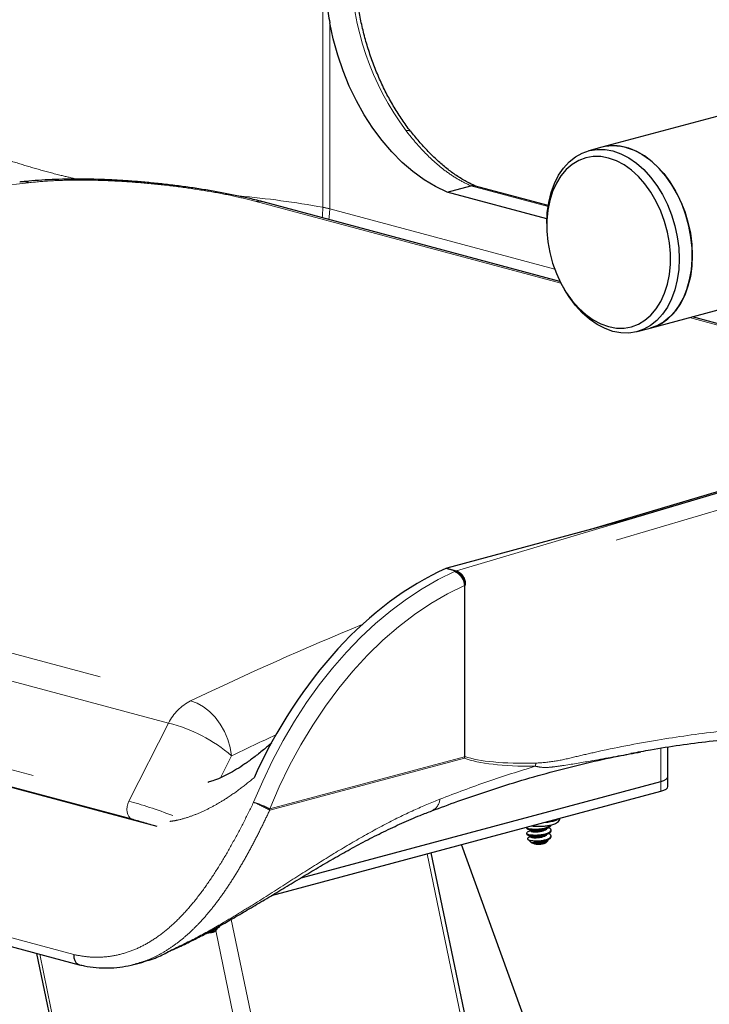
# Model space of a CAD drawing. Units: inches. Extents: x 0.5 to 17.3, y 0.1 to 10.6.
# Drawn here: x 13.8 to 14.2, y 9.2 to 9.8 of the extents above; entities that cross this region are included whole.
import ezdxf

# ---------------------------------------------------------------- set-up
doc = ezdxf.new("R2010")
doc.units = ezdxf.units.IN
doc.header["$MEASUREMENT"] = 0
doc.linetypes.add('PHANTOM', pattern=[0.5, 0.25, -0.05, 0.05, -0.05, 0.05, -0.05])

msp = doc.modelspace()

# ---------------------------------------------------------------- linework, layer by layer
at = {"color": 7, "linetype": 'Continuous', "lineweight": 25}
for p, q in [((14.8406, 9.8878), (14.16143, 9.70585)), ((14.16143, 9.70585), (14.15315, 9.70363)), ((14.19217, 9.59115), (14.5465, 9.68608)), ((14.06341, 9.67737), (14.07847, 9.68141)), ((14.12658, 9.66045), (14.06341, 9.67737)), ((14.07847, 9.68141), (14.07848, 9.68141)), ((14.1274, 9.66886), (14.08049, 9.68143)), ((14.13491, 9.62079), (13.94668, 9.67122)), ((14.12653, 9.65753), (14.12653, 9.65605)), ((14.13704, 9.61683), (14.13778, 9.61555)), ((14.41826, 9.54487), (14.21886, 9.5983)), ((14.18388, 9.58893), (14.19217, 9.59115)), ((14.40156, 9.53684), (14.15415, 9.46339)), ((13.16786, 9.46588), (13.87935, 9.27526)), ((14.17688, 9.46951), (14.06317, 9.43887)), ((13.21034, 9.35348), (13.83012, 9.18743)), ((14.20333, 9.30671), (14.20333, 9.3252)), ((13.9118, 9.30333), (13.91225, 9.30346)), ((13.97078, 9.24267), (14.19876, 9.30375)), ((14.20333, 9.30041), (14.20333, 9.30671)), ((13.95193, 9.23133), (14.19876, 9.29745)), ((14.13195, 9.2791), (14.13441, 9.28016)), ((14.13195, 9.2791), (14.13195, 9.27955)), ((14.13239, 9.27911), (14.13306, 9.27935)), ((14.1136, 9.27464), (14.1136, 9.27425)), ((14.11615, 9.27276), (14.11615, 9.27232)), ((14.12772, 9.27446), (14.12766, 9.27449)), ((14.12923, 9.27237), (14.12923, 9.27284)), ((14.1136, 9.27096), (14.1136, 9.27049)), ((14.11444, 9.26707), (14.11673, 9.26495)), ((14.11615, 9.26899), (14.11615, 9.26855)), ((14.12611, 9.26495), (14.12699, 9.26577)), ((14.12772, 9.27069), (14.12766, 9.27072)), ((14.12923, 9.26861), (14.12923, 9.26908)), ((14.1773, 8.97472), (14.07252, 9.26363)), ((14.2275, 8.41922), (14.05328, 9.25848)), ((13.91618, 9.20871), (13.91707, 9.20953)), ((13.80297, 9.1947), (13.96427, 8.41769)), ((13.86615, 9.18806), (13.86549, 9.18785)), ((13.8655, 9.18784), (13.87064, 9.18921))]:
    msp.add_line(p, q, dxfattribs=at)
at = {"color": 8, "linetype": 'PHANTOM', "lineweight": 18}
for p, q in [((13.98458, 9.66774), (13.98458, 9.80832)), ((13.98892, 9.7848), (13.98892, 9.66677)), ((14.12731, 9.66832), (14.07847, 9.68141)), ((14.13548, 9.61966), (13.94143, 9.67165)), ((13.98892, 9.66677), (14.13154, 9.62856)), ((14.41301, 9.54531), (14.21704, 9.59781)), ((13.21545, 9.53832), (13.90069, 9.35474)), ((14.06926, 9.43725), (14.40435, 9.53673)), ((14.40378, 9.53688), (14.17688, 9.46951)), ((14.41015, 9.5278), (14.07506, 9.42832)), ((13.88671, 9.34072), (13.20147, 9.5243)), ((13.17303, 9.47561), (13.86159, 9.29114)), ((13.86347, 9.27991), (13.17492, 9.46438)), ((13.86394, 9.27939), (13.20126, 9.45693)), ((14.06856, 9.437), (14.06248, 9.43863)), ((14.06317, 9.43887), (14.06926, 9.43725)), ((14.07432, 9.31939), (14.07432, 9.42801)), ((14.07459, 9.42809), (14.07459, 9.31946)), ((13.20692, 9.35995), (13.82656, 9.19394)), ((13.86159, 9.29114), (13.88671, 9.34072)), ((14.19876, 9.32455), (14.19876, 9.30375)), ((13.92669, 9.32001), (13.91958, 9.30598)), ((14.07428, 9.31853), (13.95082, 9.28546)), ((13.95086, 9.28631), (14.07432, 9.31939)), ((13.91152, 9.30326), (13.9118, 9.30333)), ((14.19876, 9.30375), (14.19876, 9.29745)), ((14.05066, 9.25778), (14.22509, 8.41755)), ((13.92646, 9.21627), (14.09927, 8.38384)), ((13.91668, 9.20917), (14.08802, 8.38379)), ((13.80502, 9.19415), (13.96649, 8.41635))]:
    msp.add_line(p, q, dxfattribs=at)
at = {"color": 7, "linetype": 'Continuous', "lineweight": 25, "flags": 128}
for points in [[(14.06341, 9.67737), (14.05603, 9.68089), (14.04877, 9.68523), (14.0417, 9.69037), (14.03485, 9.69626), (14.02829, 9.70286), (14.02205, 9.71012), (14.0162, 9.718), (14.01076, 9.72642), (14.00578, 9.73533), (14.00129, 9.74466), (13.99734, 9.75435), (13.99394, 9.76432), (13.99113, 9.77449), (13.98892, 9.7848)], [(14.12653, 9.65753), (14.12683, 9.66434), (14.12775, 9.67089), (14.12926, 9.67708), (14.13134, 9.68282), (14.13396, 9.68803), (14.13709, 9.69263), (14.14067, 9.69655), (14.14466, 9.69975), (14.149, 9.70216), (14.15363, 9.70375), (14.15847, 9.70451), (14.16345, 9.70442), (14.16851, 9.70348)], [(14.16851, 9.70348), (14.17357, 9.70171), (14.17856, 9.69913), (14.1834, 9.69578), (14.18802, 9.6917), (14.19236, 9.68697), (14.19635, 9.68164), (14.19994, 9.67579), (14.20307, 9.66952), (14.20569, 9.6629), (14.20777, 9.65605), (14.20928, 9.64905), (14.21019, 9.64201), (14.2105, 9.63503), (14.21019, 9.62822), (14.20928, 9.62167), (14.20777, 9.61548), (14.20569, 9.60973), (14.20307, 9.60452), (14.19994, 9.59992), (14.19635, 9.596), (14.19236, 9.59281), (14.18802, 9.5904), (14.1834, 9.5888), (14.17856, 9.58804), (14.17357, 9.58813), (14.16851, 9.58907), (14.16345, 9.59085), (14.15847, 9.59343), (14.15363, 9.59678), (14.149, 9.60085), (14.14466, 9.60559), (14.14067, 9.61092), (14.13778, 9.61555)], [(14.19217, 9.59115), (14.19476, 9.59198), (14.1992, 9.59412), (14.20332, 9.59704), (14.20705, 9.60072), (14.21034, 9.6051), (14.21314, 9.61011), (14.21541, 9.61568), (14.21711, 9.62172), (14.21823, 9.62816), (14.21875, 9.6349), (14.21865, 9.64183), (14.21794, 9.64886), (14.21664, 9.65588), (14.21475, 9.6628), (14.21231, 9.66951), (14.20935, 9.67591), (14.20591, 9.68191), (14.20206, 9.68743), (14.19783, 9.69237), (14.1933, 9.69668), (14.18852, 9.70029), (14.18358, 9.70314), (14.17853, 9.70519), (14.17346, 9.70641), (14.16844, 9.7068), (14.16355, 9.70633), (14.16143, 9.70585)], [(14.1768, 9.7057), (14.18186, 9.70393), (14.18685, 9.70135), (14.19169, 9.698), (14.19631, 9.69392), (14.20065, 9.68919), (14.20464, 9.68386), (14.20823, 9.67801), (14.21135, 9.67174), (14.21398, 9.66512), (14.21606, 9.65827), (14.21756, 9.65127), (14.21848, 9.64423), (14.21878, 9.63725), (14.21848, 9.63044), (14.21756, 9.62389), (14.21606, 9.6177), (14.21398, 9.61195), (14.21135, 9.60674), (14.20823, 9.60214), (14.20464, 9.59822), (14.20065, 9.59503), (14.19631, 9.59262), (14.19217, 9.59115)], [(14.16575, 9.69898), (14.16084, 9.69987), (14.156, 9.69991), (14.15131, 9.69909), (14.14686, 9.69743), (14.1427, 9.69495), (14.1389, 9.69169), (14.13553, 9.6877), (14.13263, 9.68304), (14.13026, 9.6778), (14.12845, 9.67205), (14.12722, 9.66587), (14.12661, 9.65938), (14.12661, 9.65267), (14.12722, 9.64585), (14.12845, 9.63902), (14.13026, 9.63229), (14.13263, 9.62577), (14.13553, 9.61957), (14.1389, 9.61377), (14.1427, 9.60848), (14.14686, 9.60377), (14.15131, 9.59972), (14.156, 9.59639), (14.16084, 9.59383), (14.16575, 9.5921), (14.17067, 9.5912), (14.17551, 9.59116), (14.18019, 9.59198), (14.18465, 9.59364), (14.18881, 9.59613), (14.1926, 9.59939), (14.19597, 9.60338), (14.19887, 9.60803), (14.20124, 9.61328), (14.20305, 9.61903), (14.20428, 9.6252), (14.2049, 9.63169), (14.2049, 9.63841), (14.20428, 9.64523), (14.20305, 9.65206), (14.20124, 9.65878), (14.19887, 9.6653), (14.19597, 9.67151), (14.1926, 9.6773), (14.18881, 9.6826), (14.18465, 9.68731), (14.18019, 9.69136), (14.17551, 9.69469), (14.17067, 9.69724), (14.16575, 9.69898)], [(14.19876, 9.30375), (14.2007, 9.30438), (14.20214, 9.30511), (14.20303, 9.30589), (14.20333, 9.30671)], [(14.19876, 9.30375), (14.2007, 9.30438), (14.20214, 9.30511), (14.20303, 9.30589), (14.20333, 9.30671)], [(14.19876, 9.29745), (14.2007, 9.29809), (14.20214, 9.29881), (14.20303, 9.2996), (14.20333, 9.30041)], [(14.12487, 9.26439), (14.12593, 9.26481), (14.12611, 9.26495)], [(13.91495, 9.20815), (13.916, 9.20857), (13.91618, 9.20871)]]:
    msp.add_lwpolyline(points, dxfattribs=at)
at = {"color": 8, "linetype": 'PHANTOM', "lineweight": 18, "flags": 128}
for points in [[(13.94668, 9.67122), (13.94531, 9.67151), (13.94143, 9.67165)], [(13.98458, 9.66774), (13.98431, 9.6624), (13.98417, 9.66117)], [(13.98892, 9.66677), (13.98859, 9.66145), (13.98839, 9.66004)], [(13.94064, 9.29049), (13.9464, 9.30392), (13.95266, 9.317), (13.95941, 9.32968), (13.96661, 9.34192), (13.97425, 9.35368), (13.9823, 9.36492), (13.99073, 9.3756), (13.99951, 9.38568), (14.00861, 9.39512), (14.018, 9.40389), (14.02764, 9.41197), (14.0375, 9.41932), (14.04755, 9.42592), (14.05776, 9.43174), (14.06807, 9.43677)], [(14.07432, 9.42801), (14.06361, 9.42277), (14.05303, 9.41664), (14.04264, 9.40965), (14.03245, 9.40183), (14.02252, 9.39321), (14.0129, 9.38383), (14.0036, 9.37372), (13.99468, 9.36292), (13.98617, 9.35148), (13.9781, 9.33944), (13.9705, 9.32685), (13.96341, 9.31377), (13.95686, 9.30023), (13.95086, 9.28631)], [(13.90069, 9.35474), (13.90478, 9.35335), (13.90882, 9.35111), (13.9127, 9.34809), (13.9163, 9.34438), (13.91951, 9.34009), (13.92223, 9.33537), (13.92437, 9.33034), (13.92587, 9.32517), (13.92669, 9.32001)], [(13.86347, 9.27991), (13.86239, 9.28052), (13.86148, 9.28149), (13.8608, 9.28278), (13.86038, 9.28431), (13.86026, 9.286), (13.86042, 9.28777), (13.86087, 9.28951), (13.86159, 9.29114)]]:
    msp.add_lwpolyline(points, dxfattribs=at)
at = {"color": 8, "linetype": 'PHANTOM', "lineweight": 18}
for centre, radius, start, end in [((14.17601, 9.82026), 0.17337, 180.57493, 216.85296), ((14.03844, 9.71387), 0.00266, 50.02485, 115.73024), ((13.87845, 9.08317), 0.59413, 79.70982, 84.90214), ((13.9744, 9.61195), 0.05671, 75.16409, 79.65864), ((14.06417, 9.42738), 0.01017, 3.57714, 67.40169), ((14.06471, 9.42745), 0.0099, 3.70856, 70.11821), ((14.07051, 9.4326), 0.00482, 105.10101, 113.94643), ((14.06519, 9.4277), 0.00989, 3.55814, 70.09051), ((14.06599, 9.42878), 0.00908, 357.10183, 68.90965), ((14.07155, 9.43834), 0.01068, 284.98055, 286.51658), ((13.91453, 9.32696), 0.03103, 116.47324, 153.69203), ((13.86274, 9.24546), 0.09823, 49.37793, 75.8754), ((14.06474, 9.32225), 0.01024, 338.70262, 344.18973), ((14.06443, 9.31938), 0.00989, 355.08817, 0.03082), ((14.07155, 9.32971), 0.01068, 284.98055, 286.51658), ((14.11004, 9.31652), 0.00967, 340.80272, 352.73582), ((13.92705, 9.24268), 0.0497, 61.3779, 74.13663), ((13.90148, 9.19841), 0.10007, 60.45438, 66.96329), ((14.05003, 9.29308), 0.00874, 294.6595, 356.06471), ((13.94097, 9.28631), 0.00989, 355.08817, 0.03082)]:
    msp.add_arc(centre, radius, start, end, dxfattribs=at)
at = {"color": 7, "linetype": 'Continuous', "lineweight": 25}
for centre, radius, start, end in [((14.16885, 9.67755), 0.02925, 74.22253, 104.67431), ((14.12363, 9.30634), 0.0286, 273.50113, 287.83808), ((14.12173, 9.28842), 0.02238, 269.19758, 283.4671), ((14.12149, 9.27475), 0.0109, 244.06466, 288.04972), ((13.91317, 9.22508), 0.01517, 279.50783, 284.70049), ((13.91156, 9.22283), 0.01507, 268.79606, 282.97588)]:
    msp.add_arc(centre, radius, start, end, dxfattribs=at)
at = {"color": 8, "linetype": 'PHANTOM', "lineweight": 18}
for centre, major_axis, ratio, start_param, end_param in [((13.54232, 6.36204), (1.01828, 3.24822), 0.730477, 0.30627, 0.53232), ((14.08984, 9.20438), (0.05916, 0.24294), 0.647216, 0.486911, 0.489797), ((14.09564, 9.20297), (0.05715, 0.23539), 0.646112, 0.486496, 0.489382), ((14.1898, 6.18857), (0.80359, 3.30699), 0.646436, 0.438634, 0.486496), ((14.213, 6.18296), (0.79556, 3.27679), 0.646112, 0.473878, 0.486374), ((15.73831, 9.83067), (1.67465, 0.50312), 0.07193, 3.234691, 3.379065), ((15.74411, 9.82927), (1.68022, 0.50131), 0.067657, 3.236114, 3.380488), ((13.88128, 9.2818), (0.02968, -0.01056), 0.096007, 1.329722, 2.330159), ((13.87898, 9.27434), (0.0227, -0.00706), 0.041453, 1.567176, 2.335418)]:
    msp.add_ellipse(centre, major_axis=major_axis, ratio=ratio, start_param=start_param, end_param=end_param, dxfattribs=at)
at = {"color": 7, "linetype": 'Continuous', "lineweight": 25}
for centre, major_axis, start_param, end_param in [((14.08481, 9.20573), (0.06435, 0.24158), 0.500749, 1.329059), ((14.06317, 9.43135), (0.00201, 0.00755), 0.373695, 0.500749)]:
    msp.add_ellipse(centre, major_axis=major_axis, ratio=0.679266, start_param=start_param, end_param=end_param, dxfattribs=at)
for points, knots in [([(14.04014, 9.71593), (14.0392, 9.71716), (14.03646, 9.72078), (14.03216, 9.72715), (14.02738, 9.73515), (14.023, 9.74355), (14.01903, 9.75229), (14.01552, 9.76132), (14.01247, 9.77057), (14.00991, 9.78), (14.00787, 9.78953), (14.00634, 9.7991), (14.00535, 9.80866), (14.00499, 9.81533), (14.00496, 9.8188), (14.00495, 9.81913)], [0, 0, 0, 0, 0.044689, 0.130579, 0.216523, 0.302498, 0.388503, 0.474534, 0.560582, 0.646638, 0.73269, 0.818724, 0.904729, 0.990695, 1, 1, 1, 1]), ([(13.98608, 9.80802), (13.98636, 9.80418), (13.98692, 9.79646), (13.98825, 9.7887), (13.98892, 9.7848)], [0, 0, 0, 0, 0.497659, 1, 1, 1, 1]), ([(14.08109, 9.68136), (14.07948, 9.68208), (14.07575, 9.68376), (14.07002, 9.68725), (14.0639, 9.69164), (14.05789, 9.69671), (14.05201, 9.70237), (14.04629, 9.70862), (14.04238, 9.7132), (14.04041, 9.7158), (14.04026, 9.716)], [0, 0, 0, 0, 0.111893, 0.258493, 0.405038, 0.551409, 0.697449, 0.842924, 0.987564, 1, 1, 1, 1]), ([(13.79782, 9.68336), (13.79775, 9.68339), (13.79627, 9.68381), (13.79439, 9.68417), (13.79266, 9.68386), (13.79231, 9.6838)], [0, 0, 0, 0, 0.042046, 0.804364, 1, 1, 1, 1]), ([(13.94649, 9.67121), (13.94478, 9.67167), (13.94056, 9.67279), (13.9333, 9.67444), (13.92485, 9.6762), (13.91607, 9.67782), (13.90702, 9.67932), (13.89776, 9.68068), (13.88836, 9.68189), (13.87888, 9.68295), (13.86941, 9.68384), (13.86001, 9.68457), (13.85074, 9.68511), (13.84161, 9.68547), (13.8326, 9.68564), (13.82369, 9.68562), (13.8149, 9.68541), (13.80629, 9.68499), (13.79876, 9.68445), (13.7943, 9.68395), (13.79247, 9.68375)], [0, 0, 0, 0, 0.04036, 0.099782, 0.15855, 0.216953, 0.275076, 0.332895, 0.390338, 0.447324, 0.503793, 0.559733, 0.615228, 0.670329, 0.725884, 0.782396, 0.839932, 0.898558, 0.958358, 1, 1, 1, 1]), ([(14.07848, 9.68141), (14.07912, 9.68156), (14.07984, 9.68172), (14.08042, 9.68142), (14.08048, 9.68139)], [0, 0, 0, 0, 0.902134, 1, 1, 1, 1]), ([(13.95211, 9.32821), (13.95035, 9.32668), (13.9466, 9.32343), (13.94092, 9.31895), (13.93525, 9.31483), (13.92989, 9.31135), (13.92467, 9.30838), (13.91958, 9.30592), (13.91524, 9.30415), (13.91278, 9.30344), (13.91183, 9.30317)], [0, 0, 0, 0, 0.127532, 0.270592, 0.405657, 0.533055, 0.659336, 0.789612, 0.9193, 1, 1, 1, 1]), ([(14.27619, 9.33246), (14.27338, 9.33232), (14.25743, 9.33155), (14.22948, 9.32937), (14.20031, 9.32516), (14.18404, 9.32212), (14.17993, 9.32136)], [0, 0, 0, 0, 0.083495, 0.4750538, 0.8673955, 1, 1, 1, 1]), ([(14.05373, 9.28508), (14.05918, 9.28712), (14.07149, 9.29171), (14.09049, 9.29816), (14.11085, 9.30454), (14.1312, 9.31029), (14.15154, 9.3154), (14.16992, 9.31949), (14.18141, 9.32158), (14.18619, 9.32244)], [0, 0, 0, 0, 0.1204655, 0.2718234, 0.4244345, 0.5781818, 0.7329217, 0.8887775, 1, 1, 1, 1]), ([(13.88611, 9.19556), (13.88776, 9.19626), (13.89246, 9.19826), (13.9002, 9.20201), (13.90942, 9.20674), (13.91882, 9.21188), (13.92834, 9.21731), (13.93798, 9.22297), (13.94788, 9.22888), (13.95806, 9.23501), (13.96848, 9.24131), (13.97906, 9.24765), (13.98979, 9.25396), (14.00066, 9.26014), (14.01177, 9.26613), (14.02315, 9.2719), (14.03471, 9.27731), (14.04494, 9.28176), (14.05124, 9.28413), (14.05372, 9.28507)], [0, 0, 0, 0, 0.02592, 0.07345, 0.12271, 0.173707, 0.226258, 0.280004, 0.33575, 0.395356, 0.456925, 0.520656, 0.586572, 0.654502, 0.724276, 0.797775, 0.873365, 0.950071, 1, 1, 1, 1]), ([(14.11693, 9.27553), (14.11759, 9.27545), (14.1192, 9.27526), (14.12201, 9.27522), (14.12508, 9.27537), (14.12796, 9.27576), (14.13054, 9.27639), (14.13246, 9.27718), (14.13385, 9.27827), (14.13472, 9.27932), (14.13485, 9.28011), (14.13489, 9.28034)], [0, 0, 0, 0, 0.091128, 0.224989, 0.358277, 0.492734, 0.631145, 0.780929, 0.875075, 0.963123, 1, 1, 1, 1]), ([(14.12594, 9.27794), (14.12692, 9.27805), (14.12895, 9.27826), (14.13093, 9.27881), (14.13195, 9.2791)], [0, 0, 0, 0, 0.484552, 1, 1, 1, 1]), ([(14.1141, 9.27143), (14.11387, 9.27128), (14.11336, 9.27093), (14.11403, 9.27037), (14.11574, 9.26991), (14.11835, 9.26968), (14.12142, 9.26975), (14.12448, 9.27015), (14.12708, 9.27085), (14.12883, 9.27178), (14.12941, 9.27283), (14.12898, 9.27378), (14.12797, 9.27426), (14.12759, 9.27444)], [0, 0, 0, 0, 0.080575, 0.176184, 0.271793, 0.367402, 0.463011, 0.55862, 0.65423, 0.749839, 0.845448, 0.941057, 1, 1, 1, 1]), ([(14.1136, 9.27472), (14.11372, 9.27453), (14.11396, 9.27413), (14.11576, 9.27367), (14.11835, 9.27344), (14.12141, 9.27351), (14.12449, 9.27391), (14.12704, 9.27462), (14.12863, 9.27537), (14.12884, 9.27588), (14.12891, 9.27604)], [0, 0, 0, 0, 0.134033, 0.268066, 0.402099, 0.536131, 0.670164, 0.804197, 0.93823, 1, 1, 1, 1]), ([(14.11615, 9.27249), (14.11582, 9.27233), (14.11509, 9.27197), (14.1144, 9.27163), (14.11403, 9.27144)], [0, 0, 0, 0, 0.459721, 1, 1, 1, 1]), ([(14.11455, 9.27355), (14.11491, 9.27338), (14.11561, 9.27303), (14.11634, 9.27267), (14.1167, 9.27249)], [0, 0, 0, 0, 0.500265, 1, 1, 1, 1]), ([(14.1162, 9.27232), (14.11627, 9.27223), (14.11643, 9.27204), (14.11752, 9.27183), (14.11897, 9.27174), (14.12031, 9.27179), (14.12182, 9.27193), (14.12349, 9.27221), (14.12523, 9.27275), (14.12645, 9.27346), (14.12661, 9.27399), (14.12669, 9.27425)], [0, 0, 0, 0, 0.107734, 0.235103, 0.336437, 0.439081, 0.490582, 0.61795, 0.745319, 0.872687, 1, 1, 1, 1]), ([(14.11677, 9.27249), (14.11688, 9.27245), (14.11711, 9.27238), (14.11795, 9.27227), (14.11934, 9.27221), (14.12143, 9.27233), (14.12345, 9.27268), (14.12488, 9.27307), (14.12533, 9.27336), (14.12542, 9.27342)], [0, 0, 0, 0, 0.079933, 0.16003, 0.358122, 0.556215, 0.754307, 0.952399, 1, 1, 1, 1]), ([(14.12547, 9.2734), (14.12583, 9.27358), (14.12654, 9.27394), (14.12729, 9.2743), (14.12767, 9.27449)], [0, 0, 0, 0, 0.4993767, 1, 1, 1, 1]), ([(14.11471, 9.268), (14.11469, 9.26799), (14.11427, 9.26785), (14.11413, 9.26747), (14.11443, 9.26696), (14.11559, 9.2665), (14.11743, 9.26615), (14.11948, 9.26601), (14.12087, 9.26603), (14.12142, 9.26604)], [0, 0, 0, 0, 0.009243, 0.178329, 0.34802, 0.524521, 0.700907, 0.882744, 1, 1, 1, 1]), ([(14.11455, 9.26979), (14.11491, 9.26961), (14.11561, 9.26926), (14.11634, 9.2689), (14.1167, 9.26872)], [0, 0, 0, 0, 0.500265, 1, 1, 1, 1]), ([(14.11615, 9.26873), (14.11582, 9.26856), (14.11532, 9.26832), (14.11485, 9.26809), (14.1147, 9.26801)], [0, 0, 0, 0, 0.677818, 1, 1, 1, 1]), ([(14.1162, 9.26856), (14.11627, 9.26847), (14.11643, 9.26827), (14.11752, 9.26807), (14.11897, 9.26798), (14.12031, 9.26803), (14.12182, 9.26816), (14.12349, 9.26844), (14.12523, 9.26899), (14.12645, 9.2697), (14.12661, 9.27022), (14.12669, 9.27049)], [0, 0, 0, 0, 0.107734, 0.235103, 0.336437, 0.439081, 0.490582, 0.61795, 0.745319, 0.872687, 1, 1, 1, 1]), ([(14.11677, 9.26873), (14.11688, 9.26869), (14.11711, 9.26862), (14.11795, 9.26851), (14.11934, 9.26844), (14.12143, 9.26856), (14.12345, 9.26892), (14.12488, 9.26931), (14.12533, 9.2696), (14.12542, 9.26965)], [0, 0, 0, 0, 0.079933, 0.16003, 0.358122, 0.556215, 0.754307, 0.952399, 1, 1, 1, 1]), ([(14.12694, 9.26666), (14.12622, 9.2664), (14.12479, 9.2659), (14.1223, 9.26535), (14.11998, 9.26504), (14.11813, 9.26487), (14.11747, 9.26486), (14.11715, 9.26486)], [0, 0, 0, 0, 0.2101306, 0.4202444, 0.6306839, 0.8204054, 1, 1, 1, 1]), ([(14.11715, 9.26486), (14.11732, 9.26483), (14.11792, 9.26474), (14.11935, 9.26468), (14.12142, 9.2648), (14.12345, 9.26516), (14.12488, 9.26554), (14.12533, 9.26583), (14.12542, 9.26589)], [0, 0, 0, 0, 0.087055, 0.302357, 0.517659, 0.732961, 0.948263, 1, 1, 1, 1]), ([(14.12059, 9.26429), (14.1211, 9.26431), (14.12221, 9.26434), (14.12394, 9.26458), (14.12551, 9.26497), (14.12673, 9.26549), (14.12735, 9.26611), (14.12751, 9.26656), (14.12731, 9.26677), (14.1273, 9.26678)], [0, 0, 0, 0, 0.141642, 0.303897, 0.471486, 0.639041, 0.816028, 0.992907, 1, 1, 1, 1]), ([(14.12059, 9.26429), (14.12086, 9.26432), (14.12182, 9.2644), (14.12349, 9.26468), (14.12523, 9.26523), (14.12645, 9.26593), (14.12661, 9.26646), (14.12669, 9.26672)], [0, 0, 0, 0, 0.091814, 0.318885, 0.545957, 0.773028, 1, 1, 1, 1]), ([(14.12142, 9.26604), (14.12244, 9.26615), (14.12448, 9.26637), (14.12708, 9.26709), (14.12883, 9.26802), (14.12941, 9.26907), (14.12898, 9.27001), (14.12797, 9.27049), (14.12759, 9.27068)], [0, 0, 0, 0, 0.1780469, 0.3560938, 0.5341407, 0.7121876, 0.8902345, 1, 1, 1, 1]), ([(14.12547, 9.26964), (14.12583, 9.26982), (14.12654, 9.27017), (14.12729, 9.27054), (14.12767, 9.27073)], [0, 0, 0, 0, 0.499377, 1, 1, 1, 1]), ([(14.12547, 9.26587), (14.12583, 9.26605), (14.12654, 9.26641), (14.12729, 9.26678), (14.12767, 9.26696)], [0, 0, 0, 0, 0.499377, 1, 1, 1, 1]), ([(14.11715, 9.26486), (14.11724, 9.26483), (14.11744, 9.26476), (14.11788, 9.26464), (14.11847, 9.26451), (14.11919, 9.2644), (14.11991, 9.26433), (14.12036, 9.26431), (14.12059, 9.26429)], [0, 0, 0, 0, 0.1180756, 0.2371805, 0.4488118, 0.6665805, 0.8318576, 1, 1, 1, 1]), ([(13.91184, 9.20811), (13.91197, 9.20812), (13.91268, 9.20814), (13.91402, 9.20835), (13.91558, 9.20873), (13.9168, 9.20925), (13.91743, 9.20987), (13.91759, 9.21032), (13.91738, 9.21053), (13.91738, 9.21054)], [0, 0, 0, 0, 0.038546, 0.22029, 0.408007, 0.595686, 0.793932, 0.992055, 1, 1, 1, 1]), ([(13.9133, 9.20891), (13.91337, 9.20892), (13.91412, 9.20904), (13.91496, 9.2093), (13.91541, 9.20959), (13.9155, 9.20965)], [0, 0, 0, 0, 0.07814, 0.821397, 1, 1, 1, 1]), ([(13.91702, 9.21041), (13.91632, 9.21015), (13.91558, 9.20986), (13.91473, 9.20967), (13.91469, 9.20966)], [0, 0, 0, 0, 0.952531, 1, 1, 1, 1]), ([(13.91555, 9.20963), (13.91591, 9.20981), (13.91662, 9.21017), (13.91737, 9.21054), (13.91775, 9.21072)], [0, 0, 0, 0, 0.499377, 1, 1, 1, 1]), ([(13.91684, 9.21084), (13.9169, 9.21085), (13.91781, 9.2111), (13.91891, 9.21179), (13.91917, 9.21249), (13.91931, 9.21284)], [0, 0, 0, 0, 0.033184, 0.516592, 1, 1, 1, 1]), ([(13.87061, 9.18931), (13.87396, 9.19031), (13.88011, 9.19213), (13.88598, 9.1954), (13.88866, 9.19689)], [0, 0, 0, 0, 0.544048, 1, 1, 1, 1]), ([(13.82656, 9.19394), (13.82656, 9.19389), (13.82654, 9.19318), (13.82666, 9.19166), (13.82735, 9.18965), (13.82858, 9.18804), (13.82967, 9.18764), (13.8302, 9.18744)], [0, 0, 0, 0, 0.017618, 0.21995, 0.486386, 0.752804, 1, 1, 1, 1]), ([(13.83021, 9.18749), (13.83123, 9.18723), (13.83475, 9.18633), (13.84082, 9.1856), (13.84833, 9.18528), (13.85572, 9.18585), (13.86166, 9.1868), (13.86508, 9.18783), (13.86615, 9.18815)], [0, 0, 0, 0, 0.084048, 0.292412, 0.500099, 0.704869, 0.908141, 1, 1, 1, 1])]:
    msp.add_open_spline(points, degree=3, knots=knots, dxfattribs=at)
at = {"color": 8, "linetype": 'PHANTOM', "lineweight": 18}
for points, knots in [([(13.72081, 9.72475), (13.72084, 9.72448), (13.72091, 9.72384), (13.72175, 9.72251), (13.72348, 9.72125), (13.72634, 9.71964), (13.73064, 9.71763), (13.73767, 9.71464), (13.74905, 9.71016), (13.76282, 9.70508), (13.77771, 9.69996), (13.79116, 9.69564), (13.80481, 9.69161), (13.81722, 9.68823), (13.82533, 9.68638), (13.82872, 9.6856)], [0, 0, 0, 0, 0.0065842, 0.0152985, 0.0422855, 0.0697417, 0.1133112, 0.1825623, 0.2911334, 0.455972, 0.5752798, 0.6951119, 0.8072687, 0.9194132, 1, 1, 1, 1]), ([(14.07848, 9.68141), (14.07848, 9.68141), (14.07568, 9.68261), (14.07014, 9.68543), (14.06035, 9.69195), (14.05142, 9.69991), (14.04326, 9.70877), (14.03928, 9.71376), (14.03728, 9.71627)], [0, 0, 0, 0, 0.000001, 0.185157, 0.372192, 0.681462, 0.840128, 1, 1, 1, 1]), ([(13.94143, 9.67165), (13.93712, 9.67273), (13.92852, 9.67489), (13.91337, 9.67779), (13.89708, 9.68032), (13.87993, 9.6824), (13.86244, 9.68392), (13.84502, 9.68485), (13.82826, 9.6851), (13.81207, 9.68471), (13.80267, 9.68382), (13.79782, 9.68336)], [0, 0, 0, 0, 0.10935, 0.218703, 0.328236, 0.437778, 0.548091, 0.658411, 0.769836, 0.881264, 1, 1, 1, 1]), ([(14.11963, 9.31529), (14.12371, 9.31561), (14.13188, 9.31624), (14.14427, 9.31927), (14.16587, 9.32432), (14.19612, 9.33012), (14.23493, 9.3357), (14.26766, 9.33839), (14.29488, 9.33923), (14.31174, 9.33976), (14.32137, 9.34111), (14.32362, 9.34142)], [0, 0, 0, 0, 0.0601252, 0.120431, 0.1807499, 0.3757773, 0.5629573, 0.7501387, 0.8585934, 0.9670197, 1, 1, 1, 1]), ([(14.17993, 9.32136), (14.1713, 9.31975), (14.15668, 9.31703), (14.14037, 9.31425), (14.13062, 9.31289), (14.12475, 9.31229), (14.12103, 9.31299), (14.11917, 9.31334)], [0, 0, 0, 0, 0.418415, 0.708031, 0.805616, 0.903143, 1, 1, 1, 1]), ([(14.05875, 9.29248), (14.06889, 9.29633), (14.08918, 9.30404), (14.10917, 9.31024), (14.11917, 9.31334)], [0, 0, 0, 0, 0.499542, 1, 1, 1, 1]), ([(13.94089, 9.30599), (13.93782, 9.30352), (13.93164, 9.29853), (13.9229, 9.29256), (13.9148, 9.28779), (13.90731, 9.28408), (13.89972, 9.28114), (13.89305, 9.27917), (13.88898, 9.27856), (13.88744, 9.27833)], [0, 0, 0, 0, 0.176988, 0.355982, 0.493037, 0.630083, 0.771837, 0.913583, 1, 1, 1, 1]), ([(13.82656, 9.19394), (13.82936, 9.1934), (13.83495, 9.19232), (13.84376, 9.1921), (13.85292, 9.19314), (13.86234, 9.19577), (13.87145, 9.19984), (13.88021, 9.20535), (13.88861, 9.21212), (13.89687, 9.22028), (13.90493, 9.22984), (13.91277, 9.24065), (13.92027, 9.25233), (13.92739, 9.26469), (13.93421, 9.27748), (13.9385, 9.28616), (13.94064, 9.29049)], [0, 0, 0, 0, 0.061351, 0.122703, 0.194297, 0.266114, 0.337708, 0.408174, 0.478853, 0.549314, 0.624214, 0.699381, 0.774294, 0.849432, 0.924814, 1, 1, 1, 1]), ([(13.88866, 9.19689), (13.89417, 9.19954), (13.9053, 9.20488), (13.91987, 9.21318), (13.93249, 9.22075), (13.94685, 9.22969), (13.96421, 9.24082), (13.98428, 9.25356), (14.00382, 9.26543), (14.02314, 9.2762), (14.04152, 9.28539), (14.05328, 9.29023), (14.05875, 9.29248)], [0, 0, 0, 0, 0.086928, 0.175362, 0.235074, 0.294795, 0.416246, 0.533868, 0.651528, 0.772884, 0.894254, 1, 1, 1, 1]), ([(13.95082, 9.28546), (13.94926, 9.28218), (13.94613, 9.27559), (13.94116, 9.26576), (13.93593, 9.25604), (13.93047, 9.24663), (13.9248, 9.23766), (13.9189, 9.22916), (13.91269, 9.22115), (13.90634, 9.21394), (13.89992, 9.20759), (13.89345, 9.20208), (13.88672, 9.19727), (13.87977, 9.19325), (13.8729, 9.19009), (13.86831, 9.18871), (13.86615, 9.18806)], [0, 0, 0, 0, 0.07165, 0.143735, 0.217267, 0.291334, 0.363523, 0.436254, 0.510707, 0.585761, 0.654952, 0.72461, 0.794975, 0.866296, 0.937051, 1, 1, 1, 1])]:
    msp.add_open_spline(points, degree=3, knots=knots, dxfattribs=at)
at = {"color": 7, "linetype": 'Continuous', "lineweight": 25}
for points in [[(14.1136, 9.27425), (14.11372, 9.27406), (14.11396, 9.27366), (14.11576, 9.2732), (14.11834, 9.27297), (14.12142, 9.27304), (14.12449, 9.27344), (14.12707, 9.27414), (14.12888, 9.27508), (14.12911, 9.27578), (14.12923, 9.27613)], [(14.1136, 9.27049), (14.11372, 9.27029), (14.11396, 9.2699), (14.11576, 9.26944), (14.11834, 9.26921), (14.12142, 9.26928), (14.12449, 9.26968), (14.12707, 9.27038), (14.12888, 9.27131), (14.12911, 9.27202), (14.12923, 9.27237)], [(14.12694, 9.26666), (14.1276, 9.26695), (14.12891, 9.26754), (14.12912, 9.26825), (14.12923, 9.26861)], [(13.91702, 9.21041), (13.91767, 9.21071), (13.91899, 9.2113), (13.9192, 9.21201), (13.91931, 9.21237)]]:
    msp.add_open_spline(points, degree=3, dxfattribs=at)

doc.saveas('drawing.dxf')
